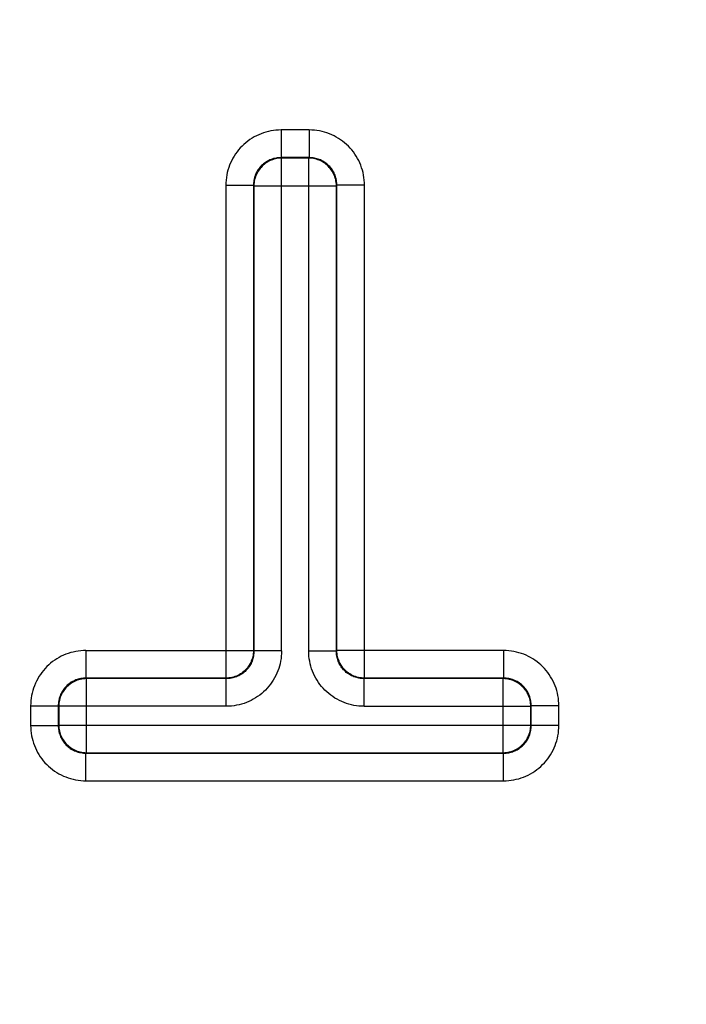
# Model space of a CAD drawing. Units: millimetres. Extents: x -909 to 704, y -404 to 580.
# Drawn here: x 74 to 79, y 351 to 358 of the extents above; entities that cross this region are included whole.
import ezdxf

# ---------------------------------------------------------------- set-up
doc = ezdxf.new("R2010")
doc.units = ezdxf.units.MM
doc.layers.add('AXIS_Dimensions', color=7, linetype='Continuous')
doc.layers.add('AXIS_Sectional-View', color=7, linetype='Continuous')
doc.styles.get("Standard").update_dxf_attribs({"font": 'arial.ttf'})
doc.dimstyles.new('AXIS', dxfattribs={"dimtxt": 10, "dimasz": 4, "dimexe": 0.18, "dimexo": 0.0625, "dimgap": 0.09, "dimtad": 0, "dimtih": 1, "dimtoh": 1, "dimdec": 0, "dimzin": 0, "dimdsep": 46, "dimtxsty": 'Standard', "dimcen": 0.09, "dimadec": 0, "dimazin": 0, "dimtfac": 1, "dimtdec": 0, "dimtofl": 0, "dimtmove": 0, "dimatfit": 3, "dimfxl": 1, "dimtolj": 1, "dimtzin": 0, "dimarcsym": 0})

# ---------------------------------------------------------------- blocks, each defined once
blk = doc.blocks.new('*D10')
at = {"layer": 'AXIS_Dimensions', "color": 0, "lineweight": -2, "transparency": 16777216}
for p, q in [((-33.733, 394.6273), (-33.733, 242.2005)), ((0.017, 394.6294), (0.017, 242.2005)), ((-29.733, 242.3805), (-3.983, 242.3805)), ((0.017, 242.3805), (4.017, 242.3805))]:
    blk.add_line(p, q, dxfattribs=at)
at = {"layer": 'AXIS_Dimensions', "color": 0, "transparency": 16777216}
for points in [[(-29.733, 243.0472), (-29.733, 241.7139), (-33.733, 242.3805)], [(-3.983, 243.0472), (-3.983, 241.7139), (0.017, 242.3805)]]:
    blk.add_solid(points, dxfattribs=at)
at = {"layer": 'Defpoints', "color": 0, "transparency": 16777216}
for p in [(-33.733, 394.6898), (0.017, 394.6919), (0.017, 242.3805)]:
    blk.add_point(p, dxfattribs=at)
at = {"layer": 'AXIS_Dimensions', "color": 0, "transparency": 16777216, "insert": (50.4883, 242.3805), "char_height": 10, "attachment_point": 5}
blk.add_mtext('\\A1;33.8mm [1.33"]', dxfattribs=at)
blk = doc.blocks.new('*D11')
at = {"layer": 'AXIS_Dimensions', "color": 0, "lineweight": -2, "transparency": 16777216}
for p, q in [((-15.283, 394.6294), (-15.283, 269.1098)), ((0.017, 394.6294), (0.017, 269.1098)), ((-11.283, 269.2898), (-3.983, 269.2898)), ((0.017, 269.2898), (4.017, 269.2898))]:
    blk.add_line(p, q, dxfattribs=at)
at = {"layer": 'AXIS_Dimensions', "color": 0, "transparency": 16777216}
for points in [[(-11.283, 269.9565), (-11.283, 268.6232), (-15.283, 269.2898)], [(-3.983, 269.9565), (-3.983, 268.6232), (0.017, 269.2898)]]:
    blk.add_solid(points, dxfattribs=at)
at = {"layer": 'Defpoints', "color": 0, "transparency": 16777216}
for p in [(-15.283, 394.6919), (0.017, 394.6919), (0.017, 269.2898)]:
    blk.add_point(p, dxfattribs=at)
at = {"layer": 'AXIS_Dimensions', "color": 0, "transparency": 16777216, "insert": (50.021, 269.2898), "char_height": 10, "attachment_point": 5}
blk.add_mtext('\\A1;15.3mm [0.60"]', dxfattribs=at)
blk = doc.blocks.new('*D19')
at = {"layer": 'AXIS_Dimensions', "color": 0, "lineweight": -2, "transparency": 16777216}
for p, q in [((41.667, 371.6019), (41.667, 371.7819)), ((41.577, 371.6919), (41.757, 371.6919)), ((141.0519, 295.7827), (46.8326, 367.7464)), ((145.0519, 295.7827), (141.0519, 295.7827))]:
    blk.add_line(p, q, dxfattribs=at)
at = {"layer": 'AXIS_Dimensions', "color": 0, "transparency": 16777216}
blk.add_solid([(47.2372, 368.2762), (46.4279, 367.2166), (43.6537, 370.1744)], dxfattribs=at)
at = {"layer": 'Defpoints', "color": 0, "transparency": 16777216}
for p in [(39.6802, 373.2093), (43.6537, 370.1744)]:
    blk.add_point(p, dxfattribs=at)
at = {"layer": 'AXIS_Dimensions', "color": 0, "transparency": 16777216, "insert": (198.515, 295.7827), "char_height": 10, "attachment_point": 5}
blk.add_mtext('\\A1;∅5.0mm [∅0.20"]', dxfattribs=at)

msp = doc.modelspace()

# ---------------------------------------------------------------- linework, layer by layer
at = {"layer": 'AXIS_Sectional-View', "linetype": 'Continuous'}
for p, q in [((75.985, 357.0073), (75.7831, 357.0073)), ((75.7831, 357.0073), (75.7831, 356.8081)), ((75.985, 357.0073), (75.985, 356.8081)), ((75.985, 356.8081), (75.7831, 356.8081)), ((75.7861, 356.805), (75.7831, 356.8081)), ((75.982, 356.805), (75.7861, 356.805)), ((75.7861, 353.2558), (75.7861, 356.805)), ((75.982, 356.805), (75.985, 356.8081)), ((75.982, 353.2558), (75.982, 356.805)), ((75.3846, 356.6088), (75.5838, 356.6088)), ((75.3846, 356.6088), (75.3846, 353.0596)), ((75.5869, 356.6058), (75.5838, 356.6088)), ((75.5838, 356.6088), (75.5838, 353.2588)), ((75.5869, 356.6058), (76.1812, 356.6058)), ((75.5869, 356.6058), (75.5869, 353.2558)), ((76.1812, 356.6058), (76.1843, 356.6088)), ((76.1812, 353.2558), (76.1812, 356.6058)), ((76.3835, 356.6088), (76.1843, 356.6088)), ((76.1843, 353.2588), (76.1843, 356.6088)), ((76.3835, 353.0596), (76.3835, 356.6088)), ((74.3771, 353.2588), (75.5838, 353.2588)), ((74.3771, 353.2588), (74.3771, 353.0596)), ((75.5838, 353.2588), (75.5869, 353.2558)), ((75.7861, 353.2558), (75.5869, 353.2558)), ((75.982, 353.2558), (76.1812, 353.2558)), ((76.1843, 353.2588), (76.1812, 353.2558)), ((77.3854, 353.2588), (76.1843, 353.2588)), ((77.3854, 353.2588), (77.3854, 353.0596)), ((75.3846, 353.0596), (74.3771, 353.0596)), ((74.3802, 353.0565), (74.3771, 353.0596)), ((75.3877, 353.0565), (74.3802, 353.0565)), ((74.3802, 352.5231), (74.3802, 353.0565)), ((75.3846, 353.0596), (75.3877, 353.0565)), ((75.3877, 352.8573), (75.3877, 353.0565)), ((76.3835, 353.0596), (76.3805, 353.0565)), ((77.3824, 353.0565), (76.3805, 353.0565)), ((76.3805, 352.8573), (76.3805, 353.0565)), ((77.3854, 353.0596), (76.3835, 353.0596)), ((77.3824, 353.0565), (77.3854, 353.0596)), ((77.3824, 352.5231), (77.3824, 353.0565)), ((73.9787, 352.8604), (74.1779, 352.8604)), ((73.9787, 352.8604), (73.9787, 352.7193)), ((74.1809, 352.8573), (74.1779, 352.8604)), ((74.1779, 352.8604), (74.1779, 352.7193)), ((75.3877, 352.8573), (74.1809, 352.8573)), ((74.1809, 352.8573), (74.1809, 352.7223)), ((76.3805, 352.8573), (77.5816, 352.8573)), ((77.5816, 352.8573), (77.5847, 352.8604)), ((77.5816, 352.7223), (77.5816, 352.8573)), ((77.7839, 352.8604), (77.5847, 352.8604)), ((77.5847, 352.7193), (77.5847, 352.8604)), ((77.7839, 352.7193), (77.7839, 352.8604)), ((73.9787, 352.7193), (74.1779, 352.7193)), ((74.1809, 352.7223), (74.1779, 352.7193)), ((74.1809, 352.7223), (77.5816, 352.7223)), ((77.5816, 352.7223), (77.5847, 352.7193)), ((77.7839, 352.7193), (77.5847, 352.7193)), ((74.3802, 352.5231), (74.3771, 352.52)), ((74.3771, 352.52), (77.3854, 352.52)), ((74.3771, 352.3208), (74.3771, 352.52)), ((74.3802, 352.5231), (77.3824, 352.5231)), ((77.3824, 352.5231), (77.3854, 352.52)), ((77.3854, 352.3208), (77.3854, 352.52)), ((74.3771, 352.3208), (77.3854, 352.3208))]:
    msp.add_line(p, q, dxfattribs=at)
for points in [[(75.7831, 357.0073), (75.7645, 357.0069), (75.746, 357.0056), (75.7277, 357.0035), (75.7096, 357.0005), (75.6915, 356.9967), (75.6737, 356.9921), (75.6561, 356.9867), (75.6389, 356.9804), (75.6219, 356.9734), (75.6053, 356.9657), (75.5891, 356.9571), (75.5733, 356.9479), (75.5579, 356.9379), (75.5431, 356.9272), (75.5287, 356.9159), (75.5148, 356.9038), (75.5016, 356.8912), (75.4889, 356.878), (75.4768, 356.8642), (75.4654, 356.8498), (75.4547, 356.835), (75.4447, 356.8197), (75.4354, 356.8039), (75.4268, 356.7877), (75.4189, 356.771), (75.4119, 356.7541), (75.4056, 356.7367), (75.4001, 356.7191), (75.3954, 356.7013), (75.3916, 356.6832), (75.3885, 356.6649), (75.3864, 356.6463), (75.3851, 356.6277), (75.3846, 356.6088)], [(76.3835, 356.6088), (76.3831, 356.6274), (76.3818, 356.6459), (76.3797, 356.6642), (76.3767, 356.6824), (76.3729, 356.7004), (76.3683, 356.7182), (76.3629, 356.7358), (76.3566, 356.7531), (76.3496, 356.77), (76.3419, 356.7866), (76.3333, 356.8028), (76.3241, 356.8186), (76.3141, 356.834), (76.3034, 356.8489), (76.2921, 356.8633), (76.28, 356.8771), (76.2674, 356.8904), (76.2542, 356.903), (76.2404, 356.9151), (76.226, 356.9265), (76.2112, 356.9372), (76.1959, 356.9472), (76.1801, 356.9565), (76.1639, 356.9651), (76.1472, 356.973), (76.1303, 356.9801), (76.1129, 356.9863), (76.0953, 356.9918), (76.0775, 356.9965), (76.0594, 357.0004), (76.0411, 357.0034), (76.0225, 357.0056), (76.0038, 357.0069), (75.985, 357.0073)], [(75.7831, 356.8081), (75.7737, 356.8079), (75.7644, 356.8074), (75.7552, 356.8064), (75.7461, 356.8049), (75.737, 356.8031), (75.728, 356.8008), (75.7192, 356.7982), (75.7105, 356.7951), (75.702, 356.7916), (75.6937, 356.7878), (75.6856, 356.7835), (75.6776, 356.7789), (75.6699, 356.774), (75.6625, 356.7686), (75.6553, 356.763), (75.6483, 356.757), (75.6417, 356.7506), (75.6354, 356.744), (75.6293, 356.7371), (75.6237, 356.7299), (75.6183, 356.7225), (75.6133, 356.7148), (75.6087, 356.7069), (75.6044, 356.6988), (75.6005, 356.6904), (75.597, 356.6819), (75.5939, 356.6732), (75.5912, 356.6643), (75.5889, 356.6554), (75.5871, 356.6463), (75.5856, 356.637), (75.5846, 356.6277), (75.584, 356.6183), (75.5838, 356.6088)], [(75.7861, 356.805), (75.775, 356.8046), (75.7639, 356.8036), (75.7529, 356.802), (75.742, 356.7997), (75.7312, 356.7969), (75.7206, 356.7935), (75.7102, 356.7894), (75.7001, 356.7848), (75.6902, 356.7797), (75.6806, 356.774), (75.6713, 356.7678), (75.6624, 356.761), (75.6539, 356.7538), (75.6458, 356.7461), (75.6381, 356.738), (75.6309, 356.7295), (75.6242, 356.7206), (75.618, 356.7113), (75.6123, 356.7017), (75.6071, 356.6918), (75.6025, 356.6817), (75.5985, 356.6713), (75.595, 356.6607), (75.5922, 356.6499), (75.5899, 356.639), (75.5883, 356.628), (75.5873, 356.6169), (75.5869, 356.6058)], [(76.1812, 356.6058), (76.1808, 356.6169), (76.1798, 356.628), (76.1782, 356.639), (76.1759, 356.6499), (76.1731, 356.6607), (76.1697, 356.6713), (76.1656, 356.6817), (76.161, 356.6918), (76.1559, 356.7017), (76.1502, 356.7113), (76.1439, 356.7206), (76.1372, 356.7295), (76.13, 356.738), (76.1223, 356.7461), (76.1142, 356.7538), (76.1057, 356.761), (76.0968, 356.7678), (76.0875, 356.774), (76.0779, 356.7797), (76.068, 356.7848), (76.0579, 356.7894), (76.0475, 356.7935), (76.0369, 356.7969), (76.0261, 356.7997), (76.0152, 356.802), (76.0042, 356.8036), (75.9931, 356.8046), (75.982, 356.805)], [(76.1843, 356.6088), (76.1841, 356.6182), (76.1836, 356.6275), (76.1826, 356.6367), (76.1811, 356.6459), (76.1793, 356.6549), (76.177, 356.6639), (76.1743, 356.6727), (76.1713, 356.6814), (76.1678, 356.6899), (76.164, 356.6982), (76.1597, 356.7064), (76.1551, 356.7143), (76.1501, 356.722), (76.1448, 356.7295), (76.1392, 356.7367), (76.1332, 356.7436), (76.1268, 356.7502), (76.1202, 356.7566), (76.1133, 356.7626), (76.1061, 356.7683), (76.0987, 356.7736), (76.091, 356.7786), (76.0831, 356.7832), (76.075, 356.7875), (76.0666, 356.7914), (76.0581, 356.7949), (76.0494, 356.798), (76.0405, 356.8007), (76.0316, 356.803), (76.0225, 356.8049), (76.0132, 356.8063), (76.0039, 356.8073), (75.9945, 356.8079), (75.985, 356.8081)], [(74.3771, 353.2588), (74.3585, 353.2584), (74.3401, 353.2571), (74.3218, 353.255), (74.3036, 353.252), (74.2856, 353.2482), (74.2677, 353.2436), (74.2502, 353.2382), (74.2329, 353.2319), (74.216, 353.2249), (74.1994, 353.2172), (74.1832, 353.2086), (74.1674, 353.1994), (74.152, 353.1894), (74.1371, 353.1787), (74.1227, 353.1674), (74.1089, 353.1554), (74.0956, 353.1427), (74.0829, 353.1295), (74.0709, 353.1157), (74.0595, 353.1014), (74.0488, 353.0865), (74.0387, 353.0712), (74.0294, 353.0554), (74.0208, 353.0392), (74.013, 353.0226), (74.0059, 353.0056), (73.9996, 352.9883), (73.9941, 352.9706), (73.9895, 352.9528), (73.9856, 352.9347), (73.9826, 352.9164), (73.9804, 352.8978), (73.9791, 352.8792), (73.9787, 352.8604)], [(75.5838, 353.2588), (75.5835, 353.2477), (75.5824, 353.2366), (75.5808, 353.2256), (75.5786, 353.2147), (75.5757, 353.2039), (75.5723, 353.1933), (75.5683, 353.1829), (75.5637, 353.1728), (75.5585, 353.1629), (75.5528, 353.1533), (75.5466, 353.144), (75.5398, 353.1351), (75.5326, 353.1266), (75.525, 353.1185), (75.5169, 353.1108), (75.5083, 353.1036), (75.4994, 353.0969), (75.4902, 353.0906), (75.4806, 353.0849), (75.4707, 353.0798), (75.4605, 353.0752), (75.4501, 353.0712), (75.4395, 353.0677), (75.4287, 353.0649), (75.4178, 353.0626), (75.4068, 353.061), (75.3957, 353.06), (75.3846, 353.0596)], [(75.5869, 353.2558), (75.5868, 353.2464), (75.5862, 353.2371), (75.5852, 353.2279), (75.5838, 353.2188), (75.5819, 353.2097), (75.5796, 353.2007), (75.577, 353.1919), (75.5739, 353.1832), (75.5704, 353.1747), (75.5666, 353.1664), (75.5624, 353.1582), (75.5577, 353.1503), (75.5528, 353.1426), (75.5474, 353.1352), (75.5418, 353.128), (75.5358, 353.121), (75.5295, 353.1144), (75.5229, 353.1081), (75.5159, 353.102), (75.5088, 353.0964), (75.5013, 353.091), (75.4936, 353.086), (75.4857, 353.0814), (75.4776, 353.0771), (75.4692, 353.0732), (75.4607, 353.0697), (75.452, 353.0666), (75.4432, 353.0639), (75.4342, 353.0616), (75.4251, 353.0598), (75.4159, 353.0583), (75.4065, 353.0573), (75.3971, 353.0567), (75.3877, 353.0565)], [(75.7861, 353.2558), (75.7857, 353.2372), (75.7844, 353.2187), (75.7823, 353.2004), (75.7793, 353.1823), (75.7755, 353.1642), (75.7709, 353.1464), (75.7655, 353.1288), (75.7593, 353.1115), (75.7523, 353.0946), (75.7445, 353.078), (75.736, 353.0618), (75.7267, 353.046), (75.7167, 353.0306), (75.706, 353.0157), (75.6947, 353.0014), (75.6827, 352.9875), (75.67, 352.9743), (75.6568, 352.9616), (75.643, 352.9495), (75.6287, 352.9381), (75.6138, 352.9274), (75.5985, 352.9174), (75.5827, 352.9081), (75.5665, 352.8995), (75.5499, 352.8916), (75.5329, 352.8846), (75.5156, 352.8783), (75.498, 352.8728), (75.4801, 352.8681), (75.462, 352.8643), (75.4437, 352.8612), (75.4251, 352.8591), (75.4065, 352.8577), (75.3877, 352.8573)], [(76.3805, 352.8573), (76.3619, 352.8577), (76.3434, 352.859), (76.3251, 352.8611), (76.3069, 352.8641), (76.2889, 352.8679), (76.2711, 352.8725), (76.2535, 352.878), (76.2362, 352.8842), (76.2193, 352.8912), (76.2027, 352.899), (76.1865, 352.9075), (76.1707, 352.9167), (76.1553, 352.9267), (76.1404, 352.9374), (76.1261, 352.9488), (76.1122, 352.9608), (76.0989, 352.9734), (76.0863, 352.9866), (76.0742, 353.0004), (76.0628, 353.0148), (76.0521, 353.0296), (76.0421, 353.045), (76.0328, 353.0607), (76.0242, 353.077), (76.0163, 353.0936), (76.0092, 353.1106), (76.003, 353.1279), (75.9975, 353.1455), (75.9928, 353.1633), (75.9889, 353.1814), (75.9859, 353.1998), (75.9837, 353.2183), (75.9824, 353.237), (75.982, 353.2558)], [(76.3805, 353.0565), (76.3711, 353.0567), (76.3618, 353.0573), (76.3526, 353.0583), (76.3435, 353.0597), (76.3344, 353.0615), (76.3254, 353.0638), (76.3166, 353.0665), (76.3079, 353.0695), (76.2994, 353.073), (76.2911, 353.0769), (76.2829, 353.0811), (76.275, 353.0857), (76.2673, 353.0907), (76.2598, 353.096), (76.2526, 353.1017), (76.2457, 353.1077), (76.2391, 353.114), (76.2327, 353.1206), (76.2267, 353.1275), (76.221, 353.1347), (76.2157, 353.1421), (76.2107, 353.1498), (76.2061, 353.1577), (76.2018, 353.1659), (76.1979, 353.1742), (76.1944, 353.1827), (76.1913, 353.1914), (76.1886, 353.2003), (76.1863, 353.2092), (76.1845, 353.2183), (76.183, 353.2276), (76.182, 353.2369), (76.1814, 353.2463), (76.1812, 353.2558)], [(76.3835, 353.0596), (76.3724, 353.06), (76.3613, 353.061), (76.3503, 353.0626), (76.3394, 353.0649), (76.3286, 353.0677), (76.318, 353.0712), (76.3076, 353.0752), (76.2975, 353.0798), (76.2876, 353.0849), (76.278, 353.0906), (76.2687, 353.0969), (76.2598, 353.1036), (76.2513, 353.1108), (76.2432, 353.1185), (76.2355, 353.1266), (76.2283, 353.1351), (76.2216, 353.144), (76.2153, 353.1533), (76.2096, 353.1629), (76.2045, 353.1728), (76.1999, 353.1829), (76.1958, 353.1933), (76.1924, 353.2039), (76.1896, 353.2147), (76.1873, 353.2256), (76.1857, 353.2366), (76.1847, 353.2477), (76.1843, 353.2588)], [(77.7839, 352.8604), (77.7835, 352.8789), (77.7822, 352.8974), (77.7801, 352.9157), (77.7771, 352.9339), (77.7733, 352.9519), (77.7687, 352.9698), (77.7632, 352.9873), (77.757, 353.0046), (77.75, 353.0215), (77.7422, 353.0381), (77.7337, 353.0543), (77.7244, 353.0701), (77.7145, 353.0855), (77.7038, 353.1004), (77.6924, 353.1148), (77.6804, 353.1286), (77.6678, 353.1419), (77.6546, 353.1546), (77.6408, 353.1666), (77.6264, 353.178), (77.6116, 353.1887), (77.5962, 353.1987), (77.5805, 353.2081), (77.5642, 353.2166), (77.5476, 353.2245), (77.5306, 353.2316), (77.5133, 353.2379), (77.4957, 353.2434), (77.4779, 353.248), (77.4598, 353.2519), (77.4414, 353.2549), (77.4229, 353.2571), (77.4042, 353.2584), (77.3854, 353.2588)], [(74.3771, 353.0596), (74.3678, 353.0594), (74.3585, 353.0589), (74.3493, 353.0579), (74.3401, 353.0564), (74.331, 353.0546), (74.3221, 353.0523), (74.3133, 353.0497), (74.3046, 353.0466), (74.2961, 353.0431), (74.2877, 353.0393), (74.2796, 353.035), (74.2717, 353.0304), (74.264, 353.0255), (74.2565, 353.0201), (74.2493, 353.0145), (74.2424, 353.0085), (74.2358, 353.0022), (74.2294, 352.9955), (74.2234, 352.9886), (74.2177, 352.9815), (74.2124, 352.974), (74.2074, 352.9663), (74.2027, 352.9584), (74.1985, 352.9503), (74.1946, 352.9419), (74.1911, 352.9334), (74.188, 352.9247), (74.1853, 352.9159), (74.183, 352.9069), (74.1811, 352.8978), (74.1797, 352.8886), (74.1786, 352.8792), (74.178, 352.8698), (74.1779, 352.8604)], [(74.3802, 353.0565), (74.3691, 353.0561), (74.358, 353.0551), (74.347, 353.0535), (74.3361, 353.0513), (74.3253, 353.0484), (74.3147, 353.045), (74.3043, 353.0409), (74.2941, 353.0363), (74.2842, 353.0312), (74.2746, 353.0255), (74.2654, 353.0193), (74.2565, 353.0125), (74.2479, 353.0053), (74.2398, 352.9977), (74.2322, 352.9895), (74.225, 352.981), (74.2182, 352.9721), (74.212, 352.9628), (74.2063, 352.9533), (74.2011, 352.9434), (74.1965, 352.9332), (74.1925, 352.9228), (74.1891, 352.9122), (74.1862, 352.9014), (74.184, 352.8905), (74.1824, 352.8795), (74.1813, 352.8684), (74.1809, 352.8573)], [(77.5816, 352.8573), (77.5812, 352.8684), (77.5802, 352.8795), (77.5786, 352.8905), (77.5763, 352.9014), (77.5735, 352.9122), (77.57, 352.9228), (77.566, 352.9332), (77.5614, 352.9434), (77.5562, 352.9533), (77.5505, 352.9628), (77.5443, 352.9721), (77.5376, 352.981), (77.5304, 352.9895), (77.5227, 352.9977), (77.5146, 353.0053), (77.5061, 353.0125), (77.4972, 353.0193), (77.4879, 353.0255), (77.4783, 353.0312), (77.4684, 353.0363), (77.4583, 353.0409), (77.4479, 353.045), (77.4373, 353.0484), (77.4265, 353.0513), (77.4156, 353.0535), (77.4046, 353.0551), (77.3935, 353.0561), (77.3824, 353.0565)], [(77.5847, 352.8604), (77.5845, 352.8697), (77.5839, 352.879), (77.5829, 352.8882), (77.5815, 352.8974), (77.5797, 352.9064), (77.5774, 352.9154), (77.5747, 352.9242), (77.5717, 352.9329), (77.5682, 352.9414), (77.5643, 352.9498), (77.5601, 352.9579), (77.5555, 352.9658), (77.5505, 352.9735), (77.5452, 352.981), (77.5395, 352.9882), (77.5335, 352.9951), (77.5272, 353.0017), (77.5206, 353.0081), (77.5137, 353.0141), (77.5065, 353.0198), (77.4991, 353.0251), (77.4914, 353.0301), (77.4835, 353.0348), (77.4753, 353.039), (77.467, 353.0429), (77.4585, 353.0464), (77.4498, 353.0495), (77.4409, 353.0522), (77.432, 353.0545), (77.4229, 353.0564), (77.4136, 353.0578), (77.4043, 353.0588), (77.3949, 353.0594), (77.3854, 353.0596)], [(73.9787, 352.7193), (73.9791, 352.7007), (73.9804, 352.6822), (73.9825, 352.6639), (73.9855, 352.6457), (73.9893, 352.6277), (73.9939, 352.6099), (73.9993, 352.5923), (74.0055, 352.575), (74.0125, 352.5581), (74.0203, 352.5415), (74.0288, 352.5253), (74.0381, 352.5095), (74.0481, 352.4941), (74.0588, 352.4792), (74.0701, 352.4649), (74.0821, 352.451), (74.0948, 352.4377), (74.108, 352.4251), (74.1218, 352.413), (74.1361, 352.4016), (74.151, 352.3909), (74.1663, 352.3809), (74.1821, 352.3716), (74.1983, 352.363), (74.2149, 352.3551), (74.2319, 352.3481), (74.2492, 352.3418), (74.2668, 352.3363), (74.2847, 352.3316), (74.3028, 352.3278), (74.3211, 352.3247), (74.3397, 352.3225), (74.3583, 352.3212), (74.3771, 352.3208)], [(74.1779, 352.7193), (74.178, 352.7099), (74.1786, 352.7006), (74.1796, 352.6914), (74.181, 352.6823), (74.1829, 352.6732), (74.1852, 352.6642), (74.1878, 352.6554), (74.1909, 352.6467), (74.1944, 352.6382), (74.1982, 352.6299), (74.2024, 352.6217), (74.2071, 352.6138), (74.212, 352.6061), (74.2173, 352.5987), (74.223, 352.5915), (74.229, 352.5845), (74.2353, 352.5779), (74.2419, 352.5715), (74.2489, 352.5655), (74.256, 352.5598), (74.2635, 352.5545), (74.2712, 352.5495), (74.2791, 352.5449), (74.2872, 352.5406), (74.2956, 352.5367), (74.3041, 352.5332), (74.3128, 352.5301), (74.3216, 352.5274), (74.3306, 352.5251), (74.3397, 352.5233), (74.3489, 352.5218), (74.3583, 352.5208), (74.3677, 352.5202), (74.3771, 352.52)], [(74.1809, 352.7223), (74.1813, 352.7112), (74.1824, 352.7001), (74.184, 352.6891), (74.1862, 352.6782), (74.1891, 352.6674), (74.1925, 352.6568), (74.1965, 352.6464), (74.2011, 352.6363), (74.2063, 352.6264), (74.212, 352.6168), (74.2182, 352.6075), (74.225, 352.5986), (74.2322, 352.5901), (74.2398, 352.582), (74.2479, 352.5743), (74.2565, 352.5671), (74.2654, 352.5604), (74.2746, 352.5541), (74.2842, 352.5484), (74.2941, 352.5433), (74.3043, 352.5387), (74.3147, 352.5347), (74.3253, 352.5312), (74.3361, 352.5284), (74.347, 352.5261), (74.358, 352.5245), (74.3691, 352.5235), (74.3802, 352.5231)], [(77.3824, 352.5231), (77.3935, 352.5235), (77.4046, 352.5245), (77.4156, 352.5261), (77.4265, 352.5284), (77.4373, 352.5312), (77.4479, 352.5347), (77.4583, 352.5387), (77.4684, 352.5433), (77.4783, 352.5484), (77.4879, 352.5541), (77.4972, 352.5604), (77.5061, 352.5671), (77.5146, 352.5743), (77.5227, 352.582), (77.5304, 352.5901), (77.5376, 352.5986), (77.5443, 352.6075), (77.5505, 352.6168), (77.5562, 352.6264), (77.5614, 352.6363), (77.566, 352.6464), (77.57, 352.6568), (77.5735, 352.6674), (77.5763, 352.6782), (77.5786, 352.6891), (77.5802, 352.7001), (77.5812, 352.7112), (77.5816, 352.7223)], [(77.3854, 352.3208), (77.404, 352.3212), (77.4225, 352.3225), (77.4408, 352.3246), (77.4589, 352.3276), (77.477, 352.3314), (77.4948, 352.336), (77.5124, 352.3414), (77.5296, 352.3477), (77.5466, 352.3547), (77.5632, 352.3624), (77.5794, 352.371), (77.5952, 352.3802), (77.6106, 352.3902), (77.6254, 352.4009), (77.6398, 352.4123), (77.6537, 352.4243), (77.6669, 352.4369), (77.6796, 352.4501), (77.6917, 352.4639), (77.7031, 352.4783), (77.7138, 352.4931), (77.7238, 352.5085), (77.7331, 352.5242), (77.7417, 352.5404), (77.7496, 352.5571), (77.7566, 352.5741), (77.7629, 352.5914), (77.7684, 352.609), (77.7731, 352.6268), (77.7769, 352.6449), (77.78, 352.6632), (77.7821, 352.6818), (77.7834, 352.7005), (77.7839, 352.7193)], [(77.3854, 352.52), (77.3948, 352.5202), (77.4041, 352.5208), (77.4133, 352.5218), (77.4224, 352.5232), (77.4315, 352.525), (77.4405, 352.5273), (77.4493, 352.53), (77.458, 352.533), (77.4665, 352.5365), (77.4748, 352.5403), (77.4829, 352.5446), (77.4909, 352.5492), (77.4986, 352.5542), (77.506, 352.5595), (77.5132, 352.5651), (77.5202, 352.5711), (77.5268, 352.5775), (77.5331, 352.5841), (77.5392, 352.591), (77.5448, 352.5982), (77.5502, 352.6056), (77.5552, 352.6133), (77.5598, 352.6212), (77.5641, 352.6293), (77.568, 352.6377), (77.5715, 352.6462), (77.5746, 352.6549), (77.5773, 352.6638), (77.5796, 352.6727), (77.5814, 352.6818), (77.5829, 352.6911), (77.5839, 352.7004), (77.5845, 352.7098), (77.5847, 352.7193)]]:
    msp.add_lwpolyline(points, dxfattribs=at)
for radius, start, end in [(103.4831, 270, 347.802659), (103.4556, 270, 347.795788), (59.8681, 270, 338.440003), (85.2785, 270, 345.049648), (60.7379, 270, 338.763413), (58.8695, 270, 338.055), (57.5509, 271.205724, 337.525429), (58.5496, 271.206401, 337.928811)]:
    msp.add_arc((50.017, 394.6919), radius, start, end, dxfattribs=at)

# ---------------------------------------------------------------- dimensions: what is measured, and where the dimension line sits
at = {"layer": 'AXIS_Dimensions'}
for base, p1, p2, picture, middle in [((0.0169591, 242.3805308), (-33.7330414, 394.6898246), (0.0169591, 394.691869), '*D10', (50.4882688, 242.3805308)), ((0.017, 269.2898), (-15.283, 394.6919), (0.017, 394.6919), '*D11', (50.021, 269.2898))]:
    dim = msp.add_linear_dim(base=base, p1=p1, p2=p2, dimstyle='AXIS', override={"dimdec": 1, "dimpost": 'mm'}, dxfattribs=at)
    dim.commit()
    dim.dimension.update_dxf_attribs({"geometry": picture, "text_midpoint": middle})
dim = msp.add_diameter_dim_2p(p1=(39.6802, 373.2093), p2=(43.6537, 370.1744), dimstyle='AXIS', override={"dimdec": 1, "dimpost": 'mm'}, dxfattribs=at)
dim.commit()
dim.dimension.update_dxf_attribs({"geometry": '*D19', "text_midpoint": (198.515, 295.7827), "dimtype": 163})

doc.saveas('drawing.dxf')
